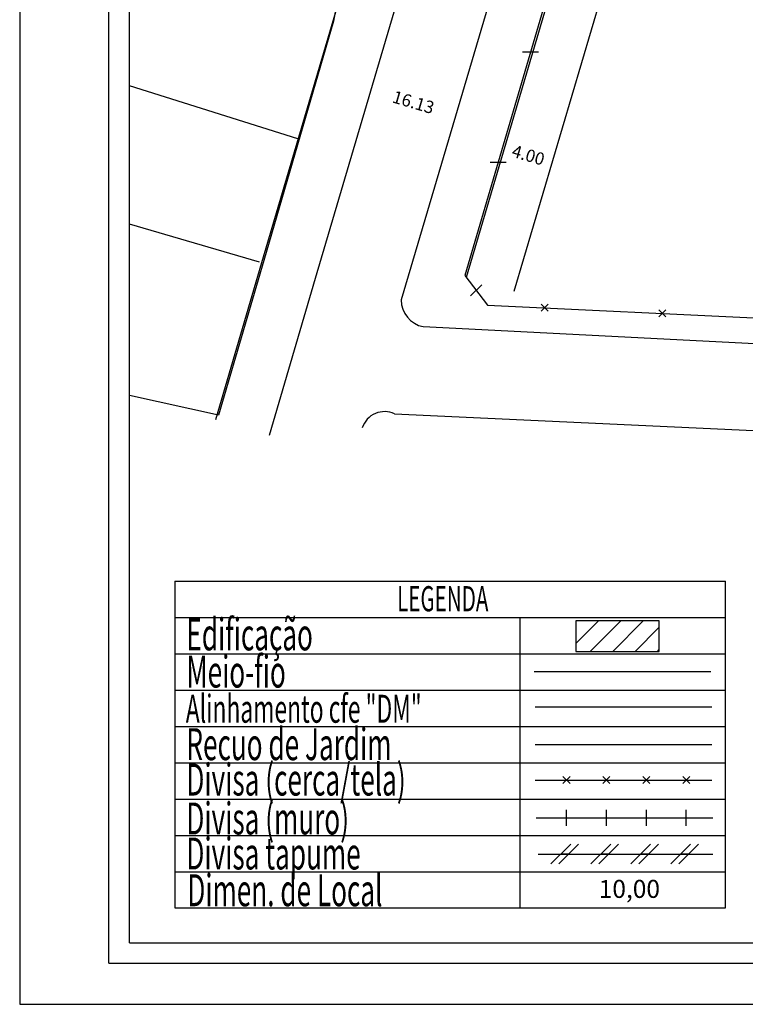
# Model space of a CAD drawing. Extents: x -1 to 185442, y -1167022 to 1741373.
# Drawn here: x 185260 to 185318, y 1675549 to 1675628 of the extents above; entities that cross this region are included whole.
import ezdxf
from ezdxf.lldxf.tags import DXFTag

# ---------------------------------------------------------------- set-up
doc = ezdxf.new("R2010")
doc.units = 0
doc.header["$LTSCALE"] = 10
doc.header["$MEASUREMENT"] = 0
for name, color, linetype in [('LEGENDA', 7, 'Continuous'), ('T-ALINH-PROJ-C', 6, 'Continuous'), ('T-ALINH-RJAR', 3, 'Continuous'), ('T-DIM', 1, 'Continuous'), ('T-DIVIS-EXIS', 7, 'Continuous'), ('T-EDIF', 5, 'Continuous'), ('T-MFIO-EXI', 7, 'DASHED2'), ('T-TEXTG', 1, 'Continuous'), ('T-TEXTP', 7, 'Continuous')]:
    doc.layers.add(name, color=color, linetype=linetype)
doc.styles.add('CITYBLUEPRINT', font='cibt____.pfb', dxfattribs={"height": 2})
doc.styles.add('ROMANS', font='romans', dxfattribs={"height": 0.2})
tags = doc.linetypes.add('DASHED2', pattern=[0.375, 0.25, -0.125]).pattern_tags.tags
tags[6:7] = [DXFTag(74, 4), DXFTag(75, 0), DXFTag(340, '0'), DXFTag(46, 1.0), DXFTag(50, 0.0), DXFTag(44, 0.0), DXFTag(45, 0.0)]
tags[4:5] = [DXFTag(74, 4), DXFTag(75, 0), DXFTag(340, '0'), DXFTag(46, 1.0), DXFTag(50, 0.0), DXFTag(44, 0.0), DXFTag(45, 0.0)]
doc.dimstyles.get("Standard").update_dxf_attribs({"dimtxt": 0.18, "dimasz": 0.18, "dimexe": 0.18, "dimexo": 0.0625, "dimgap": 0.09, "dimtad": 0, "dimtih": 1, "dimtoh": 1, "dimdec": 4, "dimzin": 0, "dimdsep": 46, "dimtxsty": 'Standard', "dimcen": 0.09, "dimadec": 0, "dimazin": 0, "dimtfac": 1, "dimtdec": 4, "dimtofl": 0, "dimtmove": 0, "dimatfit": 0, "dimfxl": 0, "dimtolj": 1, "dimtzin": 0, "dimarcsym": 0})

# ---------------------------------------------------------------- blocks, each defined once
blk = doc.blocks.new('MURO')
at = {"layer": 'T-DIVIS-EXIS'}
blk.add_line((0, -0.4), (0, 0.4), dxfattribs=at)
blk = doc.blocks.new('CERCA')
at = {"layer": 'T-MFIO-EXI', "linetype": 'Continuous'}
for p, q in [((-0.177, 0.177), (0.177, -0.177)), ((0.177, 0.177), (-0.177, -0.177))]:
    blk.add_line(p, q, dxfattribs=at)
blk = doc.blocks.new('TAPUME')
at = {"layer": 'LEGENDA'}
for p, q in [((-0.693, -0.495), (0.297, 0.495)), ((-0.297, -0.495), (0.693, 0.495)), ((0.198, 0), (-0.198, 0))]:
    blk.add_line(p, q, dxfattribs=at)
blk = doc.blocks.new('*D309')
at = {"layer": 'DEFPOINTS', "color": 0, "linetype": 'ByBlock'}
for p in [(185298.606, 1675617.988), (185302.443, 1675616.856)]:
    blk.add_point(p, dxfattribs=at)
at = {"color": 0, "linetype": 'ByBlock', "insert": (185300.524, 1675617.422), "char_height": 1, "attachment_point": 5, "rotation": 343.56401}
blk.add_mtext('\\A1;4.00', dxfattribs=at)
blk = doc.blocks.new('_ARCHTICK')
at = {"color": 0, "linetype": 'ByBlock', "lineweight": -2}
blk.add_line((0, 0), (-1, 0), dxfattribs=at)
blk.add_solid([(0.4, 0.31), (0.31, 0.4), (-0.31, -0.4), (-0.4, -0.31)], dxfattribs=at)
blk = doc.blocks.new('*D313')
at = {"layer": 'DEFPOINTS', "color": 0, "linetype": 'ByBlock'}
for p in [(185283.585, 1675624.093), (185299.059, 1675619.522)]:
    blk.add_point(p, dxfattribs=at)
at = {"color": 0, "linetype": 'ByBlock', "insert": (185291.284, 1675621.68), "char_height": 1, "attachment_point": 5, "rotation": 343.54371}
blk.add_mtext('\\A1;16.13', dxfattribs=at)
blk = doc.blocks.new('a3')
at = {"layer": 'DEFPOINTS'}
blk.add_lwpolyline([(0, 0), (297, 0), (297, 420), (0, 420)], close=True, dxfattribs=at)

msp = doc.modelspace()

# ---------------------------------------------------------------- hatches: boundary and pattern name
at = {"layer": 'T-EDIF'}
h = msp.add_hatch(dxfattribs=at)
h.set_pattern_fill('ANSI31', color=256, scale=0.401625, style=0)
h.set_pattern_definition([(45, (185272.4078, 1675556.9972), (-0.901674, 0.901674), [])])
h.paths.add_polyline_path([(185311.061, 1675579.932), (185304.353, 1675579.932), (185304.353, 1675577.473), (185311.061, 1675577.473)])

# ---------------------------------------------------------------- linework, layer by layer
at = {"color": 7}
for q in [(185266.783, 1675772.79), (185414.634, 1675552.369)]:
    msp.add_line((185266.783, 1675552.369), q, dxfattribs=at)
at = {"layer": 'LEGENDA'}
msp.add_line((185301.323, 1675561.162), (185315.362, 1675561.162), dxfattribs=at)
at = {"layer": 'T-ALINH-PROJ-C'}
for p, q in [((185316.716, 1675679.379), (185295.534, 1675607.575)), ((185288.654, 1675641.254), (185279.055, 1675608.758)), ((185279.051, 1675608.743), (185275.369, 1675596.118)), ((185301.067, 1675573.019), (185315.283, 1675573.019))]:
    msp.add_line(p, q, dxfattribs=at)
at = {"layer": 'T-ALINH-RJAR'}
for p, q in [((185320.553, 1675678.247), (185299.371, 1675606.443)), ((185301.067, 1675569.994), (185315.283, 1675569.994))]:
    msp.add_line(p, q, dxfattribs=at)
at = {"layer": 'T-DIM', "color": 1}
for q in [(185268.433, 1675771.14), (185412.984, 1675554.019)]:
    msp.add_line((185268.433, 1675554.019), q, dxfattribs=at)
at = {"layer": 'T-DIVIS-EXIS'}
for p, q in [((185287.179, 1675641.213), (185284.862, 1675628.204)), ((185301.709, 1675629.166), (185295.419, 1675607.725)), ((185284.862, 1675628.204), (185279.249, 1675608.947)), ((185281.973, 1675618.737), (185268.433, 1675622.997)), ((185278.908, 1675608.819), (185268.433, 1675611.871)), ((185279.249, 1675608.947), (185275.607, 1675596.504)), ((185295.419, 1675607.725), (185297.239, 1675605.355)), ((185297.239, 1675605.355), (185332.587, 1675603.674)), ((185275.607, 1675596.504), (185268.433, 1675598.062)), ((185301.067, 1675567.122), (185315.283, 1675567.122)), ((185301.143, 1675564.077), (185315.359, 1675564.077))]:
    msp.add_line(p, q, dxfattribs=at)
at = {"layer": 'T-EDIF'}
msp.add_lwpolyline([(185304.353, 1675577.473), (185311.061, 1675577.473), (185311.061, 1675579.932), (185304.353, 1675579.932)], close=True, dxfattribs=at)
at = {"layer": 'T-MFIO-EXI'}
for p, q in [((185312.4, 1675680.652), (185290.309, 1675605.767)), ((185292.969, 1675639.979), (185283.371, 1675607.483)), ((185283.371, 1675607.483), (185279.689, 1675594.859)), ((185292.075, 1675603.62), (185332.649, 1675601.564)), ((185289.77, 1675596.594), (185332.248, 1675594.641)), ((185300.993, 1675575.85), (185315.209, 1675575.85))]:
    msp.add_line(p, q, dxfattribs=at)
for centre, radius, start, end in [((185292.444, 1675605.723), 2.135, 178.82633, 260.04827), ((185288.96, 1675594.894), 1.883, 64.54961, 161.80151)]:
    msp.add_arc(centre, radius, start, end, dxfattribs=at)
at = {"layer": 'T-TEXTP'}
for p, q in [((185272.087, 1675583.136), (185316.376, 1675583.136)), ((185272.087, 1675583.136), (185272.087, 1675556.822)), ((185316.376, 1675556.822), (185316.376, 1675583.136)), ((185272.087, 1675580.213), (185316.376, 1675580.213)), ((185299.874, 1675556.822), (185299.874, 1675580.213)), ((185272.087, 1675577.289), (185316.376, 1675577.289)), ((185272.087, 1675574.365), (185316.376, 1675574.365)), ((185272.087, 1675571.441), (185316.376, 1675571.441)), ((185272.087, 1675568.517), (185316.376, 1675568.517)), ((185272.087, 1675565.593), (185316.376, 1675565.593)), ((185272.087, 1675562.67), (185316.376, 1675562.67)), ((185272.087, 1675559.746), (185316.376, 1675559.746)), ((185272.087, 1675556.822), (185316.376, 1675556.822))]:
    msp.add_line(p, q, dxfattribs=at)

# ---------------------------------------------------------------- block references
at = {"xscale": 0.55, "yscale": 0.55, "zscale": 0.55}
msp.add_blockref('a3', (185259.614, 1675549.069), dxfattribs=at)
at = {"layer": 'LEGENDA', "xscale": 1.6065, "yscale": 1.6065, "zscale": 1.6065}
for p, rotation in [((185300.694, 1675625.706), 90), ((185298.094, 1675616.843), 90), ((185296.329, 1675606.54), 135)]:
    msp.add_blockref('MURO', p, dxfattribs=dict(at, rotation=rotation))
for name, p in [('CERCA', (185301.833, 1675605.137)), ('CERCA', (185311.3, 1675604.687)), ('CERCA', (185303.595, 1675567.122)), ('CERCA', (185306.808, 1675567.122)), ('CERCA', (185310.021, 1675567.122)), ('CERCA', (185313.234, 1675567.122)), ('MURO', (185303.595, 1675564.077)), ('MURO', (185306.808, 1675564.077)), ('MURO', (185310.021, 1675564.077)), ('MURO', (185313.234, 1675564.077)), ('TAPUME', (185303.458, 1675561.162)), ('TAPUME', (185306.671, 1675561.162)), ('TAPUME', (185309.884, 1675561.162)), ('TAPUME', (185313.097, 1675561.162))]:
    msp.add_blockref(name, p, dxfattribs=at)

# ---------------------------------------------------------------- texts
at = {"layer": 'T-DIM', "color": 7, "style": 'CITYBLUEPRINT', "width": 0.6}
for s, height, p in [('LEGENDA', 2.0242, (185289.974, 1675580.704)), ('Edificação', 2.5704, (185273.022, 1675577.561)), ('Meio-fio', 2.5704, (185273.022, 1675574.565)), ('Alinhamento cfe "DM"', 2.2491, (185272.973, 1675571.736)), ('Recuo de Jardim', 2.5704, (185273.022, 1675568.725)), ('Divisa (cerca/tela)', 2.5704, (185273.022, 1675565.873)), ('Divisa (muro)', 2.5704, (185273.022, 1675562.742)), ('Divisa tapume', 2.5704, (185273.022, 1675559.924)), ('Dimen. de Local', 2.5704, (185273.099, 1675556.966))]:
    msp.add_text(s, height=height, dxfattribs=at).set_placement(p)
at = {"layer": 'T-TEXTP', "style": 'ROMANS'}
msp.add_text('10,00', height=1.4459, dxfattribs=at).set_placement((185306.188, 1675557.636))

# ---------------------------------------------------------------- dimensions: what is measured, and where the dimension line sits
at = {"layer": 'T-TEXTG'}
for p1, p2, distance, picture, middle, turn in [((185299.0587, 1675619.5221), (185283.5847, 1675624.0928), 0.1326, '*D313', (185291.2842, 1675621.6803), 163.54371), ((185302.443, 1675616.856), (185298.606, 1675617.988), 0, '*D309', (185300.524, 1675617.422), 163.56401)]:
    dim = msp.add_aligned_dim(p1=p1, p2=p2, distance=distance, dimstyle='Standard', override={"dimtxt": 1, "dimtih": 0, "dimtoh": 0, "dimdec": 2, "dimblk": 'ARCHTICK', "dimblk1": 'ARCHTICK', "dimblk2": 'ARCHTICK', "dimse1": 1, "dimse2": 1, "dimsd1": 1, "dimsd2": 1, "dimtdec": 2, "dimtix": 1, "dimtmove": 2, "dimatfit": 3}, dxfattribs=at)
    dim.commit()
    dim.dimension.update_dxf_attribs({"geometry": picture, "text_midpoint": middle, "text_rotation": turn})

doc.saveas('drawing.dxf')
